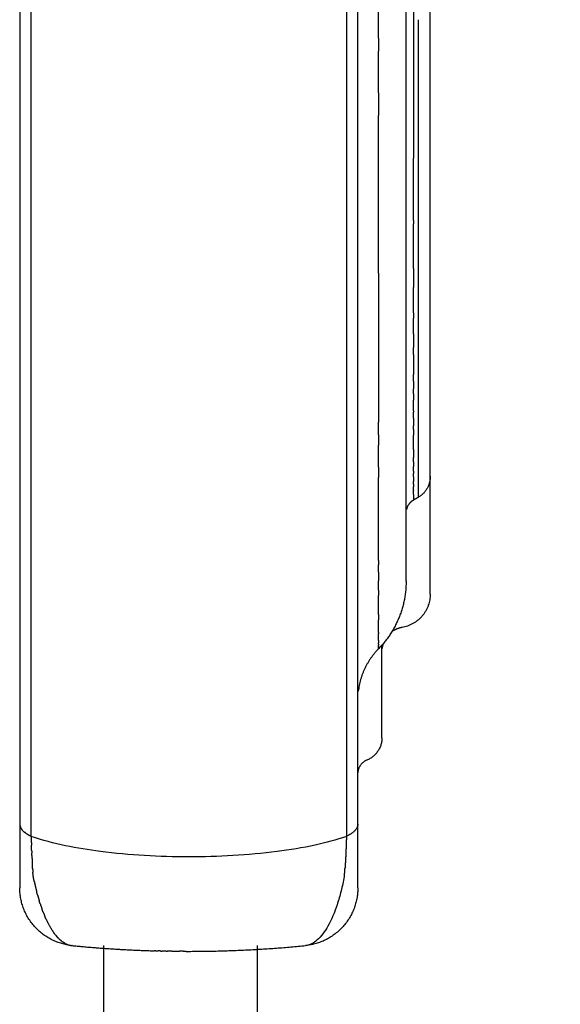
# Model space of a CAD drawing. Units: millimetres. Extents: x -1992 to 15160, y -1365 to 10060.
# Drawn here: x 8198 to 8311, y 4253 to 4458 of the extents above; entities that cross this region are included whole.
import ezdxf

# ---------------------------------------------------------------- set-up
doc = ezdxf.new("R2010")
doc.units = ezdxf.units.MM
doc.layers.add('MAKE2D VISIBLE LINES', color=7, linetype='Continuous')
doc.dimstyles.new('Qitele', dxfattribs={"dimscale": 85, "dimtxt": 4, "dimasz": 5, "dimexe": 4, "dimexo": 0, "dimgap": 3, "dimtad": 1, "dimdec": 0, "dimrnd": 10, "dimzin": 1, "dimtxsty": 'Standard', "dimblk": 'OBLIQUE', "dimcen": 5, "dimdle": 4, "dimclrd": 256, "dimclre": 256, "dimclrt": 256, "dimadec": 0, "dimazin": 0, "dimtfac": 1, "dimtdec": 0, "dimtmove": 0, "dimatfit": 3, "dimldrblk": 'OBLIQUE', "dimfxl": 6, "dimfxlon": 1, "dimlwd": 40, "dimlwe": 30, "dimarcsym": 0})

# ---------------------------------------------------------------- blocks, each defined once
blk = doc.blocks.new('_Oblique')
at = {"color": 0, "linetype": 'ByBlock', "lineweight": -2}
blk.add_line((-0.5, -0.5), (0.5, 0.5), dxfattribs=at)
blk = doc.blocks.new('*D11')
at = {"lineweight": 40, "transparency": 16777216}
blk.add_line((1416.758519661524, 5756.574417338701), (1416.758519661525, 2042.877626739744), dxfattribs=at)
at = {"lineweight": 30, "transparency": 16777216}
for p, q in [((1926.758519661525, 5416.574417338701), (1076.758519661525, 5416.574417338701)), ((1926.758519661525, 2382.877626739744), (1076.758519661525, 2382.877626739744))]:
    blk.add_line(p, q, dxfattribs=at)
at = {"layer": 'Defpoints', "color": 0, "transparency": 16777216}
for p in [(7001.122379528268, 5416.574417338703), (1416.758519661525, 2382.877626739744), (8595.586461761999, 2382.877626739745)]:
    blk.add_point(p, dxfattribs=at)
at = {"lineweight": 40, "transparency": 16777216, "xscale": 425, "yscale": 425, "zscale": 425}
for p, rotation in [((1416.758519661524, 5416.574417338701), 90), ((1416.758519661525, 2382.877626739744), 270)]:
    blk.add_blockref('_Oblique', p, dxfattribs=dict(at, rotation=rotation))
at = {"transparency": 16777216, "insert": (1006.354479257485, 3790.524892465997), "char_height": 297.5, "attachment_point": 5, "rotation": 90}
blk.add_mtext('3030', dxfattribs=at)

msp = doc.modelspace()

# ---------------------------------------------------------------- linework, layer by layer
for p, q in [((8215.917885759714, 4265.158193784107), (8215.917885759729, 4196.576941614429)), ((8247.917885759744, 4265.158193784107), (8247.917885759729, 4196.576941614429))]:
    msp.add_line(p, q)
at = {"layer": 'MAKE2D VISIBLE LINES'}
for points in [[(8266.46424995386, 4514.869749774789), (8266.464249385754, 4401.366348121181), (8266.464093545495, 4287.862946464254)], [(8200.838603433818, 4287.862946464254), (8200.838517157055, 4399.270024703332), (8200.83841816509, 4510.677102942584)], [(8268.834594584405, 4277.158363739185), (8268.834594584405, 4393.651848076825), (8268.834594584405, 4510.145332414406)], [(8198.468102437808, 4505.189904956362), (8198.468102437808, 4424.360947993042), (8198.468102437808, 4343.531991029664)], [(8278.886950605345, 4455.558151352841), (8278.886950605345, 4458.414412484661), (8278.886950605345, 4461.27067361648)], [(8283.913128615808, 4430.282669846823), (8283.913128615808, 4445.342072809155), (8283.913128615808, 4460.401475771429)], [(8278.886950605345, 4421.135317441174), (8278.886950605345, 4438.346734396979), (8278.886950605345, 4455.558151352841)], [(8273.142747169113, 4453.899504197394), (8273.142747169113, 4452.542559526493), (8273.142747169113, 4451.185614855534)], [(8273.142713952271, 4442.539644693879), (8273.142720131815, 4446.862629776628), (8273.142735914022, 4451.185614855534)], [(8273.142747169113, 4442.539644617162), (8273.142747169113, 4440.177007005939), (8273.142747169113, 4437.814369394717)], [(8281.400083032262, 4440.653195308852), (8281.400019843408, 4429.926109468604), (8281.399953885339, 4419.199023624806)], [(8273.1427362104, 4405.04338565467), (8273.142705633232, 4421.428877455455), (8273.14270888154, 4437.814369256299)], [(8283.913128615808, 4396.080462188616), (8283.913128615808, 4413.181566032621), (8283.913128615808, 4430.282669876626)], [(8280.394856880157, 4415.986279445158), (8280.39484257184, 4422.467076881945), (8280.394813955674, 4428.947874318674)], [(8278.886950605345, 4418.95466254382), (8278.886950605345, 4420.044990009203), (8278.886950605345, 4421.135317474585)], [(8278.886950605345, 4406.035217381937), (8278.886950605345, 4412.494939971057), (8278.886950605345, 4418.954662560176)], [(8280.39485649683, 4415.986279445158), (8280.394857486797, 4415.638407937175), (8280.39485790451, 4415.290536425757)], [(8278.886950605345, 4395.643677604075), (8278.886950605345, 4400.839447493006), (8278.886950605345, 4406.035217381937)], [(8273.142747169113, 4405.043385654728), (8273.142747169113, 4389.528655761835), (8273.142747169113, 4374.013925868941)], [(8280.395622829295, 4396.784584028745), (8280.395465172682, 4399.409266246523), (8280.395314237263, 4402.03394846465)], [(8198.468102437808, 4397.773831962881), (8198.468102437808, 4396.792846357665), (8198.468102437808, 4395.81186075239)], [(8278.886950605345, 4392.915383675932), (8278.886950605345, 4394.279530640033), (8278.886950605345, 4395.643677604075)], [(8280.395373521213, 4396.784584027464), (8280.395433059268, 4396.226576919649), (8280.395492597338, 4395.668569811834)], [(8283.913128615808, 4391.846744273305), (8283.913128615808, 4393.963603230932), (8283.913128615808, 4396.080462188616)], [(8268.834594584405, 4391.708223614416), (8268.834594584405, 4392.237288223678), (8268.834594584405, 4392.766352832998)], [(8278.886950605345, 4391.276919107167), (8278.886950605345, 4392.09615139155), (8278.886950605345, 4392.915383675991)], [(8278.886950605345, 4379.47471542771), (8278.886950605345, 4385.375817267439), (8278.886950605345, 4391.276919107167)], [(8283.913128615808, 4387.613131156173), (8283.913128615808, 4389.729937714797), (8283.913128615808, 4391.846744273422)], [(8283.913128615808, 4385.564276947156), (8283.913128615808, 4386.588704051665), (8283.913128615808, 4387.613131156173)], [(8283.913128615808, 4383.803659921552), (8283.913128615808, 4384.683968434383), (8283.913128615808, 4385.564276947156)], [(8283.913128615808, 4382.869626672687), (8283.913128615808, 4383.336643297149), (8283.913128615808, 4383.80365992161)], [(8283.913128615808, 4375.349512096476), (8283.913128615808, 4379.109569384582), (8283.913128615808, 4382.869626672687)], [(8278.886950605345, 4378.349380481388), (8278.886950605345, 4378.912047957809), (8278.886950605345, 4379.474715434229)], [(8278.886950605345, 4374.159674717153), (8278.886950605345, 4376.2545275993), (8278.886950605345, 4378.349380481388)], [(8283.913128615808, 4363.561057637311), (8283.913128615808, 4369.455284866894), (8283.913128615808, 4375.349512096476)], [(8273.142743618911, 4371.383783579204), (8273.142746081416, 4372.698854724043), (8273.14274854392, 4374.013925868883)], [(8278.886950605345, 4364.942387741448), (8278.886950605345, 4369.551031229359), (8278.886950605345, 4374.15967471727)], [(8273.142747169113, 4371.383783579204), (8273.142747169113, 4370.320557578623), (8273.142747169113, 4369.257331578043)], [(8273.142733795, 4364.636168085894), (8273.142736481997, 4366.946749833918), (8273.142740091964, 4369.257331578043)], [(8273.142747169113, 4364.636168082925), (8273.142747169113, 4363.590048277616), (8273.142747169113, 4362.543928472307)], [(8278.886950605345, 4364.306238537112), (8278.886950605345, 4364.62431313928), (8278.886950605345, 4364.942387741448)], [(8273.142726424776, 4345.29036676684), (8273.142723094017, 4353.917147616372), (8273.142731540647, 4362.543928465846)], [(8278.886950605345, 4357.982048969756), (8278.886950605345, 4361.144143753434), (8278.886950605345, 4364.306238537112)], [(8283.913128615808, 4362.971899327862), (8283.913128615808, 4363.266478481801), (8283.913128615808, 4363.561057635798)], [(8283.913128615808, 4362.942209135141), (8283.913128615808, 4362.95705423153), (8283.913128615808, 4362.97189932792)], [(8283.913128615808, 4360.654965563717), (8283.913128615808, 4361.710770681366), (8283.913128615808, 4362.766575799014)], [(8283.913128615808, 4354.351562800974), (8283.913128615808, 4357.503264182345), (8283.913128615808, 4360.654965563717)], [(8281.399464801332, 4358.383514784957), (8280.900157519267, 4358.095323707541), (8280.400850237202, 4357.807132630125)], [(8278.886950605345, 4357.277801603061), (8278.886950605345, 4357.629925286437), (8278.886950605345, 4357.982048969814)], [(8278.886950605345, 4354.425243904447), (8278.886950605345, 4355.851522753812), (8278.886950605345, 4357.277801603177)], [(8278.886950605345, 4354.288309600593), (8278.886950605345, 4354.356776752375), (8278.886950605345, 4354.425243904214)], [(8278.886950605345, 4352.772107034263), (8278.886950605345, 4353.530208317545), (8278.886950605345, 4354.288309600885)], [(8283.913128614513, 4351.236427708685), (8283.913128615168, 4352.793995254829), (8283.913128615808, 4354.351562800974)], [(8278.886950605345, 4352.130961474071), (8278.886950605345, 4352.451534254342), (8278.886950605345, 4352.772107034612)], [(8278.886950605345, 4351.201012206711), (8278.886950605345, 4351.665986840711), (8278.886950605345, 4352.13096147477)], [(8278.886950605345, 4350.136363263398), (8278.886950605345, 4350.668687735317), (8278.886950605345, 4351.201012207177)], [(8283.913128615808, 4342.200157612311), (8283.913128615168, 4346.718292660469), (8283.913128614513, 4351.236427708685)], [(8278.886950605345, 4347.47363980619), (8278.886950605345, 4348.805001535493), (8278.886950605345, 4350.136363264854)], [(8278.886950605345, 4346.979147819726), (8278.886950605345, 4347.226393812551), (8278.886950605345, 4347.473639805376)], [(8278.886950605345, 4345.774626725393), (8278.886950605345, 4346.376887275354), (8278.886950605345, 4346.979147825255)], [(8273.14272759798, 4342.833609681093), (8273.14272720617, 4343.595760658132), (8273.14272681436, 4344.357911635114)], [(8273.142747169113, 4345.290366765676), (8273.142747169113, 4344.824139200482), (8273.142747169113, 4344.357911635288)], [(8278.886950605345, 4345.026285383483), (8278.886950605345, 4345.400456051208), (8278.886950605345, 4345.774626718932)], [(8278.886950605345, 4343.339951104641), (8278.886950605345, 4344.183118243684), (8278.886950605345, 4345.026285382784)], [(8198.468102437808, 4343.531991029664), (8198.468102437808, 4342.892510951944), (8198.468102437808, 4342.253030874224)], [(8198.468102437808, 4342.253030874224), (8198.468102437808, 4316.342254478641), (8198.468102437808, 4290.431478083057)], [(8273.142747169113, 4342.833609680336), (8273.142747169113, 4341.930301016877), (8273.142747169113, 4341.026992353418)], [(8273.14273031216, 4339.078238146827), (8273.14272953791, 4340.052615249977), (8273.142728763647, 4341.026992353069)], [(8273.142735793794, 4334.012856391473), (8273.14273321406, 4336.003739943128), (8273.142731306667, 4337.994623494607)], [(8273.142747169113, 4339.0782381399), (8273.142747169113, 4338.536430820222), (8273.142747169113, 4337.994623500603)], [(8273.142747169113, 4334.01285636592), (8273.142747169113, 4333.452988623565), (8273.142747169113, 4332.893120881268)], [(8273.142741295145, 4330.261862741008), (8273.142739298215, 4331.577491811284), (8273.14273730127, 4332.893120881559)], [(8273.142744186596, 4328.583684582652), (8273.142742947079, 4329.298116124974), (8273.142741707576, 4330.012547667295)], [(8273.142747169113, 4330.261862737108), (8273.142747169113, 4330.137205203686), (8273.142747169113, 4330.012547670263)], [(8273.142745488483, 4327.871890342543), (8273.142745241727, 4328.005687065288), (8273.142744994955, 4328.139483788091)], [(8273.142747169113, 4328.583684582478), (8273.142747169113, 4328.361584159411), (8273.142747169113, 4328.139483736286)], [(8273.142747169113, 4327.871890330203), (8273.142747169113, 4327.723231855354), (8273.142747169113, 4327.574573380505)], [(8273.860772594868, 4323.886237411218), (8273.860772594868, 4325.772214699751), (8273.860772594868, 4327.658191988226)], [(8273.142747043865, 4327.007959742779), (8273.142746541664, 4327.291266560886), (8273.142746039448, 4327.574573378992)], [(8198.468102437808, 4290.431478083057), (8198.468102437808, 4289.383232010277), (8198.468102437808, 4288.334985937556)], [(8198.468102437808, 4288.334985937556), (8198.468102437808, 4287.244885806267), (8198.468102437808, 4286.154785674978)], [(8198.468102437808, 4286.154785671893), (8198.468102437808, 4285.728244346607), (8198.468102437808, 4285.30170302132)], [(8198.468102437808, 4285.30170302132), (8198.468102437808, 4284.291114622127), (8198.468102437808, 4283.280526222934)], [(8198.468102437808, 4283.280526222119), (8198.468102437808, 4282.848518052644), (8198.468102437808, 4282.416509883227)], [(8198.468102437808, 4282.416509883518), (8198.468102437808, 4279.787436811352), (8198.468102437808, 4277.158363739185)]]:
    msp.add_open_spline(points, degree=2, dxfattribs=at)
for points, weights, degree in [([(8273.142744850353, 4453.899504197452), (8273.142771989558, 4468.010705723467), (8273.142748621307, 4482.121907249541)], [1, 0.9999999999983986, 1], 2), ([(8280.394860743734, 4471.268697902949), (8280.394725478734, 4450.108286110433), (8280.39480084664, 4428.947874316636)], [1, 0.9999999999876147, 1], 2), ([(8281.40005833593, 4457.74999185999), (8281.400100373547, 4449.201593587972), (8281.400083516754, 4440.653195315896)], [1, 0.9999999999940667, 1], 2), ([(8281.400062628978, 4434.658925312495), (8281.400045904098, 4430.872691895911), (8281.400040200722, 4427.086458479327)], [1, 0.9999999999989408, 1], 2), ([(8281.399975755674, 4419.199023714969), (8281.399961833013, 4418.009980372542), (8281.399954296256, 4416.820937030116)], [1, 0.9999999999963947, 1], 2), ([(8281.399948696679, 4416.820937030116), (8281.400011605117, 4408.825258535606), (8281.399010488021, 4400.829580103553)], [1, 0.999999997786378, 1], 2), ([(8280.395107465665, 4405.992002503521), (8280.394877021856, 4410.64126947078), (8280.39485800972, 4415.290536439377)], [1, 0.99999999974149, 1], 2), ([(8280.394806013923, 4405.992002489376), (8280.394785507073, 4404.012975480098), (8280.394903769673, 4402.033948474254)], [1, 0.9999999993853974, 1], 2), ([(8281.398943020948, 4400.202550345839), (8281.39858685137, 4397.018882870656), (8281.398299091219, 4393.835215388022)], [1, 0.9999999999422869, 1], 2), ([(8281.399669759077, 4400.829580070724), (8281.399625436185, 4400.516065174405), (8281.399577610995, 4400.202550277445)], [1, 0.9999999999843917, 1], 2), ([(8280.395867987667, 4392.393258146691), (8280.395783796106, 4394.030913953942), (8280.395688149569, 4395.668569760554)], [1, 0.9999999999938842, 1], 2), ([(8281.398491333297, 4393.835215371433), (8281.398349799696, 4392.930303620913), (8281.398239616668, 4392.025391865445)], [1, 0.9999999998499766, 1], 2), ([(8280.395815825803, 4392.393258164968), (8280.395940867951, 4390.972101008618), (8280.39599653185, 4389.550943847669)], [1, 0.9999999997020902, 1], 2), ([(8281.398156872223, 4392.025391813058), (8281.397868503584, 4389.003707687643), (8281.39809494422, 4385.982023557688)], [1, 0.9999999963717022, 1], 2), ([(8280.396025544585, 4388.101707729027), (8280.39602646757, 4388.826325789425), (8280.395998067528, 4389.550943848368)], [1, 0.9999999997952936, 1], 2), ([(8280.396024296773, 4388.101707732403), (8280.396027366252, 4386.016425953869), (8280.395860256467, 4383.931144181737)], [1, 0.9999999991674743, 1], 2), ([(8281.398076804166, 4385.982023555825), (8281.398190805092, 4384.803857063798), (8281.398402703679, 4383.625690585392)], [1, 0.9999999991369393, 1], 2), ([(8280.395731933677, 4382.545690514304), (8280.39579112282, 4383.238417349272), (8280.395843891805, 4383.931144184822)], [1, 0.999999999989263, 1], 2), ([(8281.398405756438, 4383.625690594472), (8281.398446902502, 4383.378736375638), (8281.39849103197, 4383.131782157387)], [1, 0.9999999999817568, 1], 2), ([(8281.398493266504, 4383.131782158318), (8281.398609297627, 4382.522680155973), (8281.398739847078, 4381.913578156538)], [1, 0.9999999999289826, 1], 2), ([(8280.395511785304, 4379.914829850644), (8280.395552053567, 4380.436792951525), (8280.395596254166, 4380.958756052754)], [1, 0.9999999999929082, 1], 2), ([(8280.395735518294, 4382.545690506271), (8280.395655038781, 4381.752223290601), (8280.395556513788, 4380.958756072487)], [1, 0.9999999999353409, 1], 2), ([(8281.398724267667, 4381.913578153337), (8281.398957566824, 4380.778761258156), (8281.399216937207, 4379.643944368388)], [1, 0.99999999993403, 1], 2), ([(8280.395420298053, 4379.914829839294), (8280.39533049862, 4379.258396699133), (8280.395230992217, 4378.601963560428)], [1, 0.9999999999726663, 1], 2), ([(8281.39924684749, 4379.643944375141), (8281.399301372949, 4379.402934996044), (8281.39935512218, 4379.161925616772)], [1, 0.9999999999987035, 1], 2), ([(8281.399326045736, 4379.161925610195), (8281.399849489506, 4377.505449235363), (8281.399743086047, 4375.848972782009)], [1, 0.9999999819279017, 1], 2), ([(8280.395350590945, 4376.420698285085), (8280.395355679939, 4377.511330927355), (8280.395422160698, 4378.601963567588)], [1, 0.999999999603929, 1], 2), ([(8280.39479606261, 4374.852766962005), (8280.394761721123, 4374.055903684504), (8280.394910729708, 4373.259040420333)], [1, 0.9999999933822616, 1], 2), ([(8280.394915798635, 4376.420698285783), (8280.394895715639, 4376.252483173314), (8280.394878182007, 4376.084268059796)], [1, 0.9999999999713115, 1], 2), ([(8280.395395255255, 4374.852766995067), (8280.39535757796, 4375.46851752912), (8280.395351990781, 4376.084268064336)], [1, 0.9999999996604974, 1], 2), ([(8281.399646741367, 4375.240555869805), (8281.39932554499, 4373.756757648411), (8281.39839601182, 4372.272959683363)], [1, 0.9999999789889111, 1], 2), ([(8281.399973536565, 4375.848972757678), (8281.400008266224, 4375.544764274306), (8281.400025597584, 4375.240555789478)], [1, 0.9999999995911344, 1], 2), ([(8280.395703847855, 4372.470962707226), (8280.395622325523, 4372.86500162938), (8280.39556259854, 4373.259040555433)], [1, 0.9999999996175637, 1], 2), ([(8280.39513210408, 4372.47096259052), (8280.395333330991, 4371.901427430199), (8280.395622615542, 4371.331892307306)], [1, 0.9999999970119023, 1], 2), ([(8280.397360461619, 4368.35522881521), (8280.39643089252, 4369.843560476769), (8280.395992536578, 4371.331892364233)], [1, 0.9999999863839174, 1], 2), ([(8281.397948838523, 4371.590240067435), (8281.396757224968, 4369.920582634204), (8281.395176313323, 4368.250925524026)], [1, 0.999999993204521, 1], 2), ([(8281.399009567147, 4372.272959332138), (8281.398750258013, 4371.931599509302), (8281.398448151725, 4371.590239721623)], [1, 0.9999999980352134, 1], 2), ([(8280.397365734141, 4368.355228818178), (8280.39786715791, 4367.521959210495), (8280.398223184893, 4366.688689528073)], [1, 0.9999999961941766, 1], 2), ([(8280.398368413356, 4365.753387235029), (8280.398278924768, 4366.221038337488), (8280.398118694953, 4366.688689417653)], [1, 0.9999999971397119, 1], 2), ([(8281.394420793047, 4367.221822657371), (8281.39330311153, 4365.407895923923), (8281.394663726664, 4363.593969355377)], [1, 0.9999997666667783, 1], 2), ([(8281.395175402824, 4368.25092551512), (8281.394704342485, 4367.736374152573), (8281.394342272935, 4367.22182270062)], [1, 0.9999999943917884, 1], 2), ([(8280.398365036788, 4363.843919486371), (8280.39847079631, 4364.33310923677), (8280.398463796519, 4364.822298998519)], [1, 0.9999999933584672, 1], 2), ([(8280.398534169814, 4365.753387317975), (8280.398650152856, 4365.287843170849), (8280.398653231256, 4364.822299009404)], [1, 0.9999999926479132, 1], 2), ([(8280.39793699565, 4362.627477791841), (8280.397612594432, 4362.155657321488), (8280.397121035494, 4361.683836991124)], [1, 0.9999999843102972, 1], 2), ([(8280.397878462958, 4362.627477971761), (8280.398101579252, 4363.001663811719), (8280.398231641026, 4363.375849695276)], [1, 0.999999992269462, 1], 2), ([(8280.398519472059, 4363.843919333751), (8280.398453695801, 4363.60988440584), (8280.39835327337, 4363.37584949021)], [1, 0.9999999972605784, 1], 2), ([(8281.394377359684, 4363.593969113874), (8281.394491409155, 4363.470739528577), (8281.394625980945, 4363.347509959345)], [1, 0.999999996533489, 1], 2), ([(8281.394875836238, 4363.347510698699), (8281.395394279316, 4362.776426357141), (8281.396279254404, 4362.205342465935)], [1, 0.9999999485087043, 1], 2), ([(8283.913128615415, 4362.736577193467), (8283.909991537745, 4359.844748138315), (8281.410703245798, 4358.390016837027)], [1, 0.867175247078677, 1], 2), ([(8280.395058081966, 4359.83303536403), (8280.395377604902, 4360.191285366116), (8280.395821046448, 4360.549535232753)], [1, 0.9999999850444191, 1], 2), ([(8280.396504420147, 4361.125120891298), (8280.396166969047, 4360.837328060454), (8280.395825805768, 4360.549535233567)], [1, 0.999999999979191, 1], 2), ([(8280.396510782317, 4361.125120871624), (8280.396841004898, 4361.404478912456), (8280.397126927637, 4361.683837002125)], [1, 0.9999999968566609, 1], 2), ([(8281.39626136543, 4362.205342136946), (8281.396726133433, 4361.937799421004), (8281.39723948609, 4361.670256793015)], [1, 0.9999999958780198, 1], 2), ([(8281.397213504199, 4361.670256745634), (8281.397682995259, 4361.43014797258), (8281.398168461965, 4361.190039231307)], [1, 0.999999999446636, 1], 2), ([(8281.398174323607, 4361.190039278921), (8281.398837666144, 4360.861473898967), (8281.399401503193, 4360.532908333214)], [1, 0.9999999885354102, 1], 2), ([(8281.399393533517, 4360.532908318488), (8281.40090640921, 4359.819097658485), (8281.398853141334, 4359.105288349365)], [1, 0.9999968801018069, 1], 2), ([(8280.394948409332, 4358.985445042414), (8280.39464076994, 4359.373129320138), (8280.395000030185, 4359.760813553625)], [1, 0.9999996301074887, 1], 2), ([(8280.3949675201, 4358.98544505941), (8280.397077563845, 4358.400974420871), (8280.395442252673, 4357.816502260666)], [1, 0.9999948670582349, 1], 2), ([(8280.395065988967, 4359.833035353204), (8280.395034633562, 4359.796924455946), (8280.395005950078, 4359.760813552519)], [1, 0.9999999993161538, 1], 2), ([(8281.398273792598, 4358.91547918638), (8281.396966352404, 4358.663062088872), (8281.398722063357, 4358.410647708206)], [1, 0.9999815922089302, 1], 2), ([(8281.398558623943, 4358.988141577382), (8281.398466254905, 4358.951810269016), (8281.39837581791, 4358.915478955412)], [1, 0.9999999996468937, 1], 2), ([(8281.39874944296, 4359.105288605537), (8281.398595039893, 4359.04671524114), (8281.398448705848, 4358.988141855963)], [1, 0.9999999976277956, 1], 2), ([(8280.395131373152, 4357.803828794957), (8279.270736953724, 4357.152962882752), (8278.969527940862, 4355.889173985557)], [1, 0.9186894131719369, 1], 2), ([(8278.88695060533, 4340.95650856003), (8278.886726844241, 4332.804871810058), (8273.209952836405, 4326.954793296329)], [1, 0.926735138621169, 1], 2), ([(8283.913116081603, 4338.265390202094), (8283.899697996896, 4332.331596383981), (8278.049254273617, 4331.340436779352)], [1, 0.7646126725588744, 1], 2), ([(8278.049254273617, 4331.340413803158), (8276.875816507556, 4331.141219789493), (8275.915500426941, 4330.438064421392)], [1, 0.9732234455561277, 1], 2), ([(8274.109936523048, 4327.946257998567), (8273.951446917563, 4327.460989898053), (8273.893278074116, 4326.953820823383)], [1, 0.9949297100155773, 1], 2), ([(8273.142747169113, 4326.886153331241), (8269.524338376155, 4323.193392913422), (8268.934095696706, 4318.057151556637)], [1, 0.9459104488257986, 1], 2), ([(8273.860772594882, 4308.389503890514), (8273.860772594853, 4308.386279305366), (8273.860772594751, 4314.182966948643), (8273.860772594868, 4323.886237411218)], [0.897948166354908, 0.8571274328968712, 0.8911447107785685, 1], 3), ([(8273.860772594853, 4308.389493626059), (8273.857444059642, 4305.003091667529), (8270.719411338316, 4303.730110935558)], [1, 0.8297047599453478, 1], 2), ([(8270.719411338316, 4303.730110935558), (8268.95016388467, 4303.01191996496), (8268.839588479706, 4301.10566502342)], [1, 0.8453249347133626, 1], 2), ([(8198.468102436178, 4290.431478081486), (8198.550809950291, 4289.356984565249), (8199.434157798343, 4288.73967311384)], [1, 0.9038909384749702, 1], 2), ([(8200.838603447235, 4287.862946464254), (8200.082356597646, 4288.214767641311), (8199.434157801705, 4288.739673117798)], [1, 0.9924913392339054, 1], 2), ([(8268.83459458602, 4290.431478086433), (8268.834594586006, 4289.007275159045), (8266.46409357524, 4287.862946461402)], [1, 0.9496017882248442, 1], 2), ([(8200.838603447235, 4287.862946464254), (8200.861771089607, 4286.964882560114), (8200.893188546834, 4286.067069406487)], [1, 0.9999894488835053, 1], 2), ([(8266.464093574978, 4287.862946464254), (8266.3835287299, 4284.529919677047), (8266.165236325542, 4281.203073319844)], [1, 0.9997862330704236, 1], 2), ([(8200.932694247516, 4285.029233182413), (8200.911451796666, 4285.548094590875), (8200.89324258607, 4286.067071302776)], [1, 0.9999957290782732, 1], 2), ([(8200.932622818218, 4285.029230262542), (8200.946038852271, 4284.701704137999), (8200.960749963007, 4284.374233627499)], [1, 0.9999980452900984, 1], 2), ([(8200.983533770355, 4283.885038198652), (8200.97179748863, 4284.12961987119), (8200.960813206388, 4284.374236469663)], [1, 0.9999988185009394, 1], 2), ([(8200.983486658297, 4283.885035816271), (8201.028166017437, 4282.951555941119), (8201.084977299339, 4282.018735804228)], [1, 0.9999788722858192, 1], 2), ([(8201.138020566446, 4281.194535020604), (8201.11013852722, 4281.606547860352), (8201.084974111101, 4282.018735609348)], [1, 0.9999945640043099, 1], 2), ([(8201.138032135801, 4281.194535794009), (8201.167009856203, 4280.766237726184), (8201.19920291983, 4280.338169332052)], [1, 0.9999929514342302, 1], 2), ([(8266.018300827753, 4279.49758674738), (8266.117180182351, 4280.348140707338), (8266.165236325542, 4281.203073319844)], [1, 0.9995562805661213, 1], 2), ([(8201.488144410934, 4278.492888342513), (8201.26069372821, 4279.402535315061), (8201.19920013535, 4280.338168772443)], [1, 0.995980130095845, 1], 2), ([(8208.69700187369, 4265.235758757841), (8198.468102429411, 4266.809161799301), (8198.468102436833, 4277.158363747916)], [1, 0.7589569616959685, 1], 2), ([(8201.488145720898, 4278.492888390709), (8201.709481021375, 4277.447125532006), (8201.974205654857, 4276.411495217628)], [1, 0.9997827868150633, 1], 2), ([(8268.834594589382, 4277.158363743667), (8268.834594589323, 4266.867026697302), (8258.671710342009, 4265.246100425702)], [1, 0.7607575019311192, 1], 2), ([(8202.16612945983, 4275.686237936938), (8202.067168497277, 4276.048072930407), (8201.974129640148, 4276.411475741577)], [1, 0.9999666619877502, 1], 2), ([(8202.166232628457, 4275.686266133776), (8202.33853949135, 4275.055675821826), (8202.530408073188, 4274.430759628402)], [1, 0.9998786423960766, 1], 2), ([(8202.725081168144, 4273.815959706419), (8202.625116983807, 4274.122527635755), (8202.530373134345, 4274.430748881812)], [1, 0.999963951210347, 1], 2), ([(8202.72509346508, 4273.815963606972), (8202.905659786222, 4273.261649747885), (8203.10493446111, 4272.713783286727)], [1, 0.9998559736470891, 1], 2), ([(8203.312121954295, 4272.161636121204), (8203.205928958007, 4272.436734351893), (8203.105024604083, 4272.713816113635)], [1, 0.9999541364822175, 1], 2), ([(8203.312013535076, 4272.161594183399), (8203.4948791372, 4271.687470517394), (8203.695162805408, 4271.220437833439)], [1, 0.9998287877782327, 1], 2), ([(8203.925050416627, 4270.701360656047), (8203.807121384263, 4270.959577160404), (8203.69520571403, 4271.220456252729)], [1, 0.9999329086780919, 1], 2), ([(8203.925057092667, 4270.701363592099), (8204.594019705968, 4269.198232204519), (8205.53822950121, 4267.850870779523)], [1, 0.9953703120238218, 1], 2), ([(8205.889286090052, 4267.387589331174), (8205.707742502113, 4267.614671914063), (8205.538274078426, 4267.850902790069)], [1, 0.9996605427974188, 1], 2), ([(8205.889206601438, 4267.387525780632), (8206.02335063032, 4267.219812378444), (8206.164777224883, 4267.058192686683)], [1, 0.9997555957807934, 1], 2), ([(8206.565363510294, 4266.630824034375), (8206.357663759598, 4266.837565962323), (8206.164834815601, 4267.05824312432)], [1, 0.9993953038146421, 1], 2), ([(8206.565366546347, 4266.630827181838), (8206.677694034544, 4266.519160050997), (8206.794644336362, 4266.412344139808)], [1, 0.9997762301934222, 1], 2), ([(8207.249595448797, 4266.03370203594), (8207.01339308753, 4266.212537593947), (8206.794721659578, 4266.412428861699)], [1, 0.9989303770406068, 1], 2), ([(8207.24919336113, 4266.033179564325), (8207.33699413012, 4265.966725963324), (8207.427328974678, 4265.903760323457)], [1, 0.9998083596634902, 1], 2), ([(8207.941298969323, 4265.590758972201), (8207.675029684993, 4265.732013560639), (8207.427842123448, 4265.90449689356)], [1, 0.9981555439542769, 1], 2), ([(8207.940664758513, 4265.589560681819), (8208.568025937857, 4265.250612187239), (8209.275513354645, 4265.161563408659)], [1, 0.9829234187472341, 1], 2), ([(8209.346532537907, 4265.153822768287), (8209.310977067798, 4265.157330946571), (8209.275502044344, 4265.16157611772)], [1, 0.9999461765202801, 1], 2), ([(8209.346532537907, 4265.153822768287), (8217.858822734546, 4264.313675175752), (8226.408839337557, 4264.064379252941)], [1, 0.9994009527701787, 1], 2), ([(8233.651348511092, 4263.957740422786), (8245.833187145501, 4263.957740421738), (8257.95616448429, 4265.153822768287)], [1, 0.9987912971699878, 1], 2), ([(8226.68612594872, 4264.056603065848), (8226.547480474735, 4264.060413838113), (8226.408839337557, 4264.064379252941)], [1, 0.99999984447831, 1], 2), ([(8226.68612594872, 4264.056603065848), (8226.968672939605, 4264.048838478029), (8227.251236334414, 4264.041695733769)], [1, 0.9999993945678356, 1], 2), ([(8227.700081562041, 4264.030729630944), (8227.475654288864, 4264.036021993012), (8227.251236334414, 4264.041695733769)], [1, 0.9999996390149231, 1], 2), ([(8227.700081562041, 4264.030729630944), (8227.90868971392, 4264.025810085277), (8228.117305264168, 4264.021214956399)], [1, 0.999999697699636, 1], 2), ([(8228.970511319043, 4264.003765078127), (8228.543894567789, 4264.011818995972), (8228.117305264168, 4264.021214956399)], [1, 0.9999987629309219, 1], 2), ([(8228.970511319043, 4264.003765078127), (8229.111890536908, 4264.001095867348), (8229.25327246092, 4263.998574014968)], [1, 0.9999998642047111, 1], 2), ([(8230.105461576066, 4263.984720450808), (8229.679356044056, 4263.990972181415), (8229.25327246092, 4263.998574014968)], [1, 0.9999987450366243, 1], 2), ([(8230.105461576066, 4263.984720450808), (8230.90041197183, 4263.97303419733), (8231.69541932801, 4263.966251582529)], [1, 0.9999952441002388, 1], 2), ([(8232.4564508545, 4263.960980687854), (8232.075930935374, 4263.963016092992), (8231.69541932801, 4263.966251582529)], [1, 0.9999987566669017, 1], 2), ([(8232.4564508545, 4263.960980687854), (8233.05389482512, 4263.957767946918), (8233.651347434308, 4263.957740422786)], [1, 0.9999964470834511, 1], 2)]:
    msp.add_rational_spline(points, weights, degree=degree, dxfattribs=at)
for points, knots in [([(8283.913128615808, 4362.766575785394), (8283.913128615808, 4362.730136442853), (8283.913128615808, 4362.726246927497), (8283.913128615808, 4362.785511352278), (8283.913128615808, 4362.846385905792), (8283.913128615808, 4362.942209133627)], [2.559716403110412, 2.559716403110412, 2.559716403110412, 2.559716403110412, 2.563622653110412, 2.563622653110412, 2.567355643305604, 2.567355643305604, 2.567355643305604, 2.567355643305604]), ([(8278.886950605345, 4341.012341152276), (8278.886950605345, 4340.932490687741), (8278.886950605345, 4341.710809036314), (8278.886950605345, 4342.557312736037), (8278.886950605345, 4343.339951104583)], [0, 0, 0, 0, 0.005548743889946195, 0.2426461861557385, 0.2426461861557385, 0.2426461861557385, 0.2426461861557385]), ([(8283.913128615808, 4338.284784624626), (8283.913128615808, 4338.265941674279), (8283.913128615808, 4338.290575485367), (8283.913128615808, 4338.358232968119), (8283.913128615808, 4338.425890460883), (8283.913128615808, 4338.536568539199), (8283.913128615808, 4338.688231510499), (8283.913133391223, 4338.879691384016), (8283.913133390713, 4339.071151257533), (8283.913133391223, 4339.262611131049), (8283.913123804537, 4339.528471048088), (8283.913123804552, 4339.794330965186), (8283.913123804552, 4340.060190882225), (8283.913104631196, 4340.390646927506), (8283.913104630716, 4340.721102972671), (8283.913104631196, 4341.051559017953), (8283.913123804537, 4341.434425216092), (8283.913123804552, 4341.817291414172), (8283.913123804552, 4342.200157612311)], [1.52901446460988, 1.52901446460988, 1.52901446460988, 1.52901446460988, 1.72134262148559, 1.72134262148559, 1.72134262148559, 1.9136707783613, 1.9136707783613, 1.9136707783613, 1.970809584361312, 1.970809584361312, 1.970809584361312, 2.050152153361303, 2.050152153361303, 2.050152153361303, 2.148772629361296, 2.148772629361296, 2.148772629361296, 2.263034260361301, 2.263034260361301, 2.263034260361301, 2.263034260361301]), ([(8273.142747169113, 4327.10792225807), (8273.142747169113, 4327.082277249643), (8273.142747169113, 4326.849506274371), (8273.142747169113, 4326.90577001798), (8273.142747169113, 4326.951574816874)], [0, 0, 0, 0, 0.02206130815902441, 0.02856930315903128, 0.02856930315903128, 0.02856930315903128, 0.02856930315903128]), ([(8266.464093574978, 4287.862946464254), (8264.33861923177, 4287.12014438507), (8259.558477856306, 4285.852201836107), (8248.614332712634, 4284.080749370838), (8233.632000521306, 4283.269068741687), (8216.423895897387, 4284.209863928769), (8205.501985593262, 4286.262772584025), (8200.838603447235, 4287.862946464254)], [0, 0, 0, 0, 0.6717378771185066, 1.473586499969399, 3.305524080273956, 5.141014787645188, 6.610027361843637, 6.610027361843637, 6.610027361843637, 6.610027361843637]), ([(8266.018300827753, 4279.49758674738), (8265.82473072027, 4278.499418988282), (8265.393377253626, 4276.535692556161), (8264.385882692746, 4273.030293878091), (8262.93416487721, 4269.441498084791), (8260.759443555624, 4266.322959581546), (8258.853899096765, 4265.228169136371), (8257.95616448429, 4265.153822768287)], [0, 0, 0, 0, 0.3033279087584898, 0.6002265736021515, 1.087039646082742, 1.456483308069738, 1.720398955294066, 1.720398955294066, 1.720398955294066, 1.720398955294066])]:
    msp.add_open_spline(points, degree=3, knots=knots, dxfattribs=at)

# ---------------------------------------------------------------- dimensions: what is measured, and where the dimension line sits
dim = msp.add_linear_dim(base=(1416.758519661525, 2382.877626739744), p1=(7001.122379528264, 5416.574417338701), p2=(8595.586461761995, 2382.877626739744), angle=90, dimstyle='Qitele', override={"dimtxt": 3.5})
dim.commit()
dim.dimension.update_dxf_attribs({"geometry": '*D11', "text_midpoint": (1416.758519661525, 3790.524892465997), "dimtype": 160})

doc.saveas('drawing.dxf')
